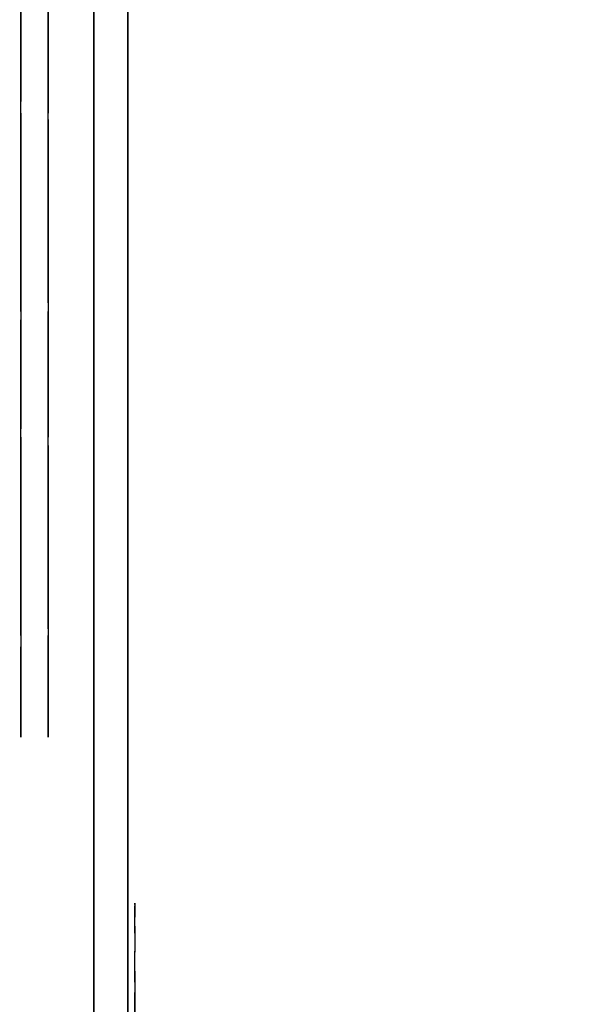
# Model space of a CAD drawing. Units: millimetres. Extents: x -2214 to 309897, y -4598 to 2198.
# Drawn here: x -33 to 211, y 55 to 488 of the extents above; entities that cross this region are included whole.
import ezdxf

# ---------------------------------------------------------------- set-up
doc = ezdxf.new("R2010")
doc.units = ezdxf.units.MM
doc.header["$LTSCALE"] = 0.2
doc.header["$MEASUREMENT"] = 0
doc.header["$PDMODE"] = 1
doc.linetypes.add('BORDER', pattern=[1.75, 0.5, -0.25, 0.5, -0.25, 0, -0.25])
for name, color, linetype in [('FB', 16, 'Continuous'), ('HAGS-EN1176 Falling Space', 30, 'BORDER'), ('HAGS-HPL-Red', 10, 'Continuous'), ('HAGS-ST-SS', 254, 'Continuous'), ('HPL YELLOW', 50, 'Continuous'), ('UM HPL FB', 26, 'Continuous')]:
    doc.layers.add(name, color=color, linetype=linetype)
doc.layers.add('HAGS-Dim Plan', color=7, linetype='Continuous', lineweight=100)
doc.styles.add('ATT', font='txt.shx')
doc.styles.get("Standard").update_dxf_attribs({"font": 'g13f12d.shx', "height": 300})
doc.dimstyles.new('HAGS - Dim Plan', dxfattribs={"dimtxt": 300, "dimasz": 200, "dimexe": 0.18, "dimexo": 0.0625, "dimgap": 150, "dimtad": 0, "dimlfac": 0.001, "dimrnd": 0.05, "dimzin": 1, "dimdsep": 46, "dimtxsty": 'Standard', "dimblk": 'HAGS - Dim Plan arrow', "dimcen": 0.1, "dimse1": 1, "dimse2": 1, "dimclrd": 1, "dimadec": 0, "dimazin": 0, "dimtfac": 1, "dimtofl": 0, "dimtmove": 0, "dimatfit": 3, "dimfxl": 1, "dimtolj": 1, "dimtzin": 0, "dimarcsym": 0})

# ---------------------------------------------------------------- blocks, each defined once
blk = doc.blocks.new('62821101')
at = {"layer": 'HAGS-HPL-Red'}
for points in [[(35, -0.02, 463), (35, -0.02, 80), (632, -0.02, 80), (632, -0.02, 463)], [(35, -15.02, 463), (35, -15.02, 80), (632, -15.02, 80), (632, -15.02, 463)]]:
    blk.add_3dface(points, dxfattribs=at)
at = {"layer": 'HAGS-ST-SS'}
for points, invisible_edges in [([(35, -15.02, 463), (35, -15.02, 398), (60, -15.02, 398), (35, -15.02, 463)], 4), ([(60, -15.02, 398), (35, -15.02, 463), (50.07, -15.02, 461.95), (69.34, -15.02, 399.73)], 5), ([(60, -18.02, 398), (60, -15.02, 398), (35, -15.02, 398), (35, -18.02, 398)], 1), ([(35, -15.02, 80), (35, -15.02, 145), (60, -15.02, 145), (35, -15.02, 80)], 4), ([(60, -15.02, 145), (35, -15.02, 80), (50.07, -15.02, 81.05), (69.34, -15.02, 143.27)], 5), ([(60, -18.02, 145), (60, -15.02, 145), (35, -15.02, 145), (35, -18.02, 145)], 1), ([(50.07, -15.02, 461.95), (69.34, -15.02, 399.73), (78.18, -15.02, 403.19), (64.56, -15.02, 457.68)], 5), ([(50.07, -18.02, 461.95), (50.07, -15.02, 461.95), (64.56, -15.02, 457.68), (64.56, -18.02, 457.68)], 5), ([(50.07, -15.02, 81.05), (69.34, -15.02, 143.27), (78.18, -15.02, 139.81), (64.56, -15.02, 85.32)], 5), ([(50.07, -18.02, 81.05), (50.07, -15.02, 81.05), (64.56, -15.02, 85.32), (64.56, -18.02, 85.32)], 5), ([(69.34, -15.02, 399.73), (69.34, -18.02, 399.73), (60, -18.02, 398), (60, -15.02, 398)], 5), ([(69.34, -15.02, 143.27), (69.34, -18.02, 143.27), (60, -18.02, 145), (60, -15.02, 145)], 5), ([(78.18, -15.02, 403.19), (64.56, -15.02, 457.68), (77.79, -15.02, 450.41), (86.2, -15.02, 408.26)], 5), ([(64.56, -15.02, 457.68), (64.56, -18.02, 457.68), (77.79, -18.02, 450.41), (77.79, -15.02, 450.41)], 5), ([(78.18, -15.02, 139.81), (64.56, -15.02, 85.32), (77.79, -15.02, 92.59), (86.2, -15.02, 134.74)], 5), ([(64.56, -15.02, 85.32), (64.56, -18.02, 85.32), (77.79, -18.02, 92.59), (77.79, -15.02, 92.59)], 5), ([(78.18, -18.02, 403.19), (78.18, -15.02, 403.19), (69.34, -15.02, 399.73), (69.34, -18.02, 399.73)], 5), ([(78.18, -18.02, 139.81), (78.18, -15.02, 139.81), (69.34, -15.02, 143.27), (69.34, -18.02, 143.27)], 5), ([(77.79, -15.02, 450.41), (86.2, -15.02, 408.26), (93.13, -15.02, 414.76), (89.16, -15.02, 440.47)], 5), ([(77.79, -18.02, 450.41), (77.79, -15.02, 450.41), (89.16, -15.02, 440.47), (89.16, -18.02, 440.47)], 5), ([(77.79, -15.02, 92.59), (86.2, -15.02, 134.74), (93.13, -15.02, 128.24), (89.16, -15.02, 102.53)], 5), ([(77.79, -18.02, 92.59), (77.79, -15.02, 92.59), (89.16, -15.02, 102.53), (89.16, -18.02, 102.53)], 5), ([(86.2, -15.02, 408.26), (86.2, -18.02, 408.26), (78.18, -18.02, 403.19), (78.18, -15.02, 403.19)], 5), ([(86.2, -15.02, 134.74), (86.2, -18.02, 134.74), (78.18, -18.02, 139.81), (78.18, -15.02, 139.81)], 5), ([(93.13, -18.02, 414.76), (93.13, -15.02, 414.76), (86.2, -15.02, 408.26), (86.2, -18.02, 408.26)], 5), ([(93.13, -18.02, 128.24), (93.13, -15.02, 128.24), (86.2, -15.02, 134.74), (86.2, -18.02, 134.74)], 5), ([(93.13, -15.02, 414.76), (89.16, -15.02, 440.47), (98.14, -15.02, 428.32), (98.7, -15.02, 422.44)], 5), ([(89.16, -15.02, 440.47), (89.16, -18.02, 440.47), (98.14, -18.02, 428.32), (98.14, -15.02, 428.32)], 5), ([(93.13, -15.02, 128.24), (89.16, -15.02, 102.53), (98.14, -15.02, 114.68), (98.7, -15.02, 120.56)], 5), ([(89.16, -15.02, 102.53), (89.16, -18.02, 102.53), (98.14, -18.02, 114.68), (98.14, -15.02, 114.68)], 5), ([(98.7, -15.02, 422.44), (98.7, -18.02, 422.44), (93.13, -18.02, 414.76), (93.13, -15.02, 414.76)], 5), ([(98.7, -15.02, 120.56), (98.7, -18.02, 120.56), (93.13, -18.02, 128.24), (93.13, -15.02, 128.24)], 5), ([(98.14, -15.02, 428.32), (98.7, -15.02, 422.44), (99.37, -15.02, 424.42), (99.17, -15.02, 426.5)], 1), ([(98.14, -18.02, 428.32), (98.14, -15.02, 428.32), (99.17, -15.02, 426.5), (99.17, -18.02, 426.5)], 5), ([(98.14, -15.02, 114.68), (98.7, -15.02, 120.56), (99.37, -15.02, 118.58), (99.17, -15.02, 116.5)], 1), ([(98.14, -18.02, 114.68), (98.14, -15.02, 114.68), (99.17, -15.02, 116.5), (99.17, -18.02, 116.5)], 5), ([(99.37, -18.02, 424.42), (99.37, -15.02, 424.42), (98.7, -15.02, 422.44), (98.7, -18.02, 422.44)], 5), ([(99.37, -18.02, 118.58), (99.37, -15.02, 118.58), (98.7, -15.02, 120.56), (98.7, -18.02, 120.56)], 5), ([(99.17, -15.02, 426.5), (99.17, -18.02, 426.5), (99.37, -18.02, 424.42), (99.37, -15.02, 424.42)], 5), ([(99.17, -15.02, 116.5), (99.17, -18.02, 116.5), (99.37, -18.02, 118.58), (99.37, -15.02, 118.58)], 5), ([(35, -18.02, 463), (35, -18.02, 398), (60, -18.02, 398), (35, -18.02, 463)], 4), ([(60, -18.02, 398), (35, -18.02, 463), (50.07, -18.02, 461.95), (69.34, -18.02, 399.73)], 5), ([(35, -18.02, 80), (35, -18.02, 145), (60, -18.02, 145), (35, -18.02, 80)], 4), ([(60, -18.02, 145), (35, -18.02, 80), (50.07, -18.02, 81.05), (69.34, -18.02, 143.27)], 5), ([(50.07, -18.02, 461.95), (69.34, -18.02, 399.73), (78.18, -18.02, 403.19), (64.56, -18.02, 457.68)], 5), ([(50.07, -18.02, 81.05), (69.34, -18.02, 143.27), (78.18, -18.02, 139.81), (64.56, -18.02, 85.32)], 5), ([(78.18, -18.02, 403.19), (64.56, -18.02, 457.68), (77.79, -18.02, 450.41), (86.2, -18.02, 408.26)], 5), ([(78.18, -18.02, 139.81), (64.56, -18.02, 85.32), (77.79, -18.02, 92.59), (86.2, -18.02, 134.74)], 5), ([(77.79, -18.02, 450.41), (86.2, -18.02, 408.26), (93.13, -18.02, 414.76), (89.16, -18.02, 440.47)], 5), ([(77.79, -18.02, 92.59), (86.2, -18.02, 134.74), (93.13, -18.02, 128.24), (89.16, -18.02, 102.53)], 5), ([(93.13, -18.02, 414.76), (89.16, -18.02, 440.47), (98.14, -18.02, 428.32), (98.7, -18.02, 422.44)], 5), ([(93.13, -18.02, 128.24), (89.16, -18.02, 102.53), (98.14, -18.02, 114.68), (98.7, -18.02, 120.56)], 5), ([(98.14, -18.02, 428.32), (98.7, -18.02, 422.44), (99.37, -18.02, 424.42), (99.17, -18.02, 426.5)], 1), ([(98.14, -18.02, 114.68), (98.7, -18.02, 120.56), (99.37, -18.02, 118.58), (99.17, -18.02, 116.5)], 1)]:
    blk.add_3dface(points, dxfattribs=dict(at, invisible_edges=invisible_edges))
at = {"layer": 'UM HPL FB', "color": 26}
blk.add_3dface([(35, -0.02, 463), (35, -15.02, 463), (632, -15.02, 463), (632, -0.02, 463)], dxfattribs=at)
at = {"color": 7, "style": 'ATT', "flags": 3}
for tag, p in [('DATE', (0, 17.37)), ('ARTNR', (0, 2.37))]:
    blk.add_attdef(tag, p, '', height=10, dxfattribs=at)
blk = doc.blocks.new('628936')
at = {"layer": 'FB', "color": 1, "invisible_edges": 5}
for points in [[(174.95, -32.14, 491.99), (174.95, -20.14, 491.99), (181.13, -20.14, 481.29), (181.13, -32.14, 481.29)], [(181.13, -32.14, 672.99), (181.13, -20.14, 672.99), (174.95, -20.14, 662.29), (174.95, -32.14, 662.29)], [(179.31, -20.14, 510.44), (179.31, -32.14, 510.44), (175.38, -32.14, 503.76), (175.38, -20.14, 503.76)], [(175.38, -32.14, 650.51), (175.38, -20.14, 650.51), (179.31, -20.14, 643.84), (179.31, -32.14, 643.84)], [(182.8, -32.14, 514.69), (182.8, -20.14, 514.69), (179.31, -20.14, 510.44), (179.31, -32.14, 510.44)], [(179.31, -20.14, 643.84), (179.31, -32.14, 643.84), (182.8, -32.14, 639.59), (182.8, -20.14, 639.59)], [(181.13, -20.14, 481.29), (181.13, -32.14, 481.29), (191.54, -32.14, 475.77), (191.54, -20.14, 475.77)], [(191.54, -32.14, 678.51), (191.54, -20.14, 678.51), (181.13, -20.14, 672.99), (181.13, -32.14, 672.99)], [(187.24, -20.14, 518.42), (187.24, -32.14, 518.42), (182.8, -32.14, 514.69), (182.8, -20.14, 514.69)], [(182.8, -32.14, 639.59), (182.8, -20.14, 639.59), (187.24, -20.14, 635.86), (187.24, -32.14, 635.86)], [(184.79, -32.14, 592.9), (184.79, -20.14, 592.9), (184.79, -20.14, 561.37), (184.79, -32.14, 561.37)], [(184.79, -20.14, 561.37), (184.79, -32.14, 561.37), (191.35, -32.14, 530.53), (191.35, -20.14, 530.53)], [(191.35, -32.14, 623.75), (191.35, -20.14, 623.75), (184.79, -20.14, 592.9), (184.79, -32.14, 592.9)], [(190.79, -32.14, 521.7), (190.79, -20.14, 521.7), (187.24, -20.14, 518.42), (187.24, -32.14, 518.42)], [(187.24, -20.14, 635.86), (187.24, -32.14, 635.86), (190.79, -32.14, 632.58), (190.79, -20.14, 632.58)], [(192.14, -20.14, 526.74), (192.14, -32.14, 526.74), (190.79, -32.14, 521.7), (190.79, -20.14, 521.7)], [(190.79, -32.14, 632.58), (190.79, -20.14, 632.58), (192.14, -20.14, 627.54), (192.14, -32.14, 627.54)], [(191.35, -32.14, 530.53), (191.35, -20.14, 530.53), (192.14, -20.14, 526.74), (192.14, -32.14, 526.74)], [(192.14, -20.14, 627.54), (192.14, -32.14, 627.54), (191.35, -32.14, 623.75), (191.35, -20.14, 623.75)], [(191.54, -32.14, 475.77), (191.54, -20.14, 475.77), (199.29, -20.14, 475.84), (199.29, -32.14, 475.84)], [(199.29, -20.14, 678.44), (199.29, -32.14, 678.44), (191.54, -32.14, 678.51), (191.54, -20.14, 678.51)], [(199.29, -20.14, 475.84), (199.29, -32.14, 475.84), (204.71, -32.14, 476.74), (204.71, -20.14, 476.74)], [(204.71, -32.14, 677.54), (204.71, -20.14, 677.54), (199.29, -20.14, 678.44), (199.29, -32.14, 678.44)], [(204.71, -32.14, 476.74), (204.71, -20.14, 476.74), (210.17, -20.14, 478.72), (210.17, -32.14, 478.72)], [(210.17, -20.14, 675.56), (210.17, -32.14, 675.56), (204.71, -32.14, 677.54), (204.71, -20.14, 677.54)], [(210.17, -20.14, 478.72), (210.17, -32.14, 478.72), (214.77, -32.14, 480.15), (214.77, -20.14, 480.15)], [(214.77, -32.14, 674.12), (214.77, -20.14, 674.12), (210.17, -20.14, 675.56), (210.17, -32.14, 675.56)], [(214.77, -32.14, 480.15), (214.77, -20.14, 480.15), (219.81, -20.14, 478.8), (219.81, -32.14, 478.8)], [(219.81, -20.14, 675.48), (219.81, -32.14, 675.48), (214.77, -32.14, 674.12), (214.77, -20.14, 674.12)], [(219.81, -20.14, 478.8), (219.81, -32.14, 478.8), (222.7, -32.14, 476.22), (222.7, -20.14, 476.22)], [(222.7, -32.14, 678.06), (222.7, -20.14, 678.06), (219.81, -20.14, 675.48), (219.81, -32.14, 675.48)], [(222.7, -32.14, 476.22), (222.7, -20.14, 476.22), (246.14, -20.14, 455.12), (246.14, -32.14, 455.12)], [(246.14, -20.14, 699.16), (246.14, -32.14, 699.16), (222.7, -32.14, 678.06), (222.7, -20.14, 678.06)], [(246.14, -32.14, 455.12), (246.14, -20.14, 455.12), (273.44, -20.14, 439.35), (273.44, -32.14, 439.35)], [(273.44, -32.14, 714.93), (273.44, -20.14, 714.93), (246.14, -20.14, 699.16), (246.14, -32.14, 699.16)], [(273.44, -20.14, 439.35), (273.44, -32.14, 439.35), (303.43, -32.14, 429.61), (303.43, -20.14, 429.61)], [(303.43, -32.14, 724.67), (303.43, -20.14, 724.67), (273.44, -20.14, 714.93), (273.44, -32.14, 714.93)], [(303.43, -32.14, 429.61), (303.43, -20.14, 429.61), (307.11, -20.14, 428.4), (307.11, -32.14, 428.4)], [(307.11, -20.14, 725.88), (307.11, -32.14, 725.88), (303.43, -32.14, 724.67), (303.43, -20.14, 724.67)], [(307.11, -20.14, 428.4), (307.11, -32.14, 428.4), (310.81, -32.14, 424.71), (310.81, -20.14, 424.71)], [(310.81, -32.14, 729.57), (310.81, -20.14, 729.57), (307.11, -20.14, 725.88), (307.11, -32.14, 725.88)], [(310.81, -32.14, 424.71), (310.81, -20.14, 424.71), (311.87, -20.14, 420), (311.87, -32.14, 420)], [(311.87, -20.14, 735.28), (311.87, -32.14, 735.28), (310.81, -32.14, 729.57), (310.81, -20.14, 729.57)], [(311.87, -20.14, 420), (311.87, -32.14, 420), (312.88, -32.14, 414.29), (312.88, -20.14, 414.29)], [(312.88, -32.14, 740.99), (312.88, -20.14, 740.99), (311.87, -20.14, 735.28), (311.87, -32.14, 735.28)], [(312.88, -32.14, 414.29), (312.88, -20.14, 414.29), (314.81, -20.14, 409.14), (314.81, -32.14, 409.14)], [(314.81, -20.14, 746.14), (314.81, -32.14, 746.14), (312.88, -32.14, 740.99), (312.88, -20.14, 740.99)], [(314.81, -20.14, 409.14), (314.81, -32.14, 409.14), (318.63, -32.14, 402.4), (318.63, -20.14, 402.4)], [(318.63, -32.14, 751.88), (318.63, -20.14, 751.88), (314.81, -20.14, 746.14), (314.81, -32.14, 746.14)], [(318.63, -32.14, 402.4), (318.63, -20.14, 402.4), (328.62, -20.14, 396.14), (328.62, -32.14, 396.14)], [(328.62, -20.14, 758.14), (328.62, -32.14, 758.14), (318.63, -32.14, 751.88), (318.63, -20.14, 751.88)], [(328.62, -32.14, 396.14), (328.62, -20.14, 396.14), (340.96, -20.14, 396.14), (340.96, -32.14, 396.14)], [(340.96, -32.14, 758.14), (340.96, -20.14, 758.14), (328.62, -20.14, 758.14), (328.62, -32.14, 758.14)], [(340.96, -20.14, 396.14), (340.96, -32.14, 396.14), (350.95, -32.14, 402.4), (350.95, -20.14, 402.4)], [(350.95, -32.14, 751.88), (350.95, -20.14, 751.88), (340.96, -20.14, 758.14), (340.96, -32.14, 758.14)], [(350.95, -32.14, 402.4), (350.95, -20.14, 402.4), (354.77, -20.14, 409.14), (354.77, -32.14, 409.14)], [(354.77, -20.14, 746.14), (354.77, -32.14, 746.14), (350.95, -32.14, 751.88), (350.95, -20.14, 751.88)], [(354.77, -20.14, 409.14), (354.77, -32.14, 409.14), (356.7, -32.14, 414.29), (356.7, -20.14, 414.29)], [(356.7, -32.14, 740.99), (356.7, -20.14, 740.99), (354.77, -20.14, 746.14), (354.77, -32.14, 746.14)], [(356.7, -32.14, 414.29), (356.7, -20.14, 414.29), (357.71, -20.14, 420), (357.71, -32.14, 420)], [(357.71, -20.14, 735.28), (357.71, -32.14, 735.28), (356.7, -32.14, 740.99), (356.7, -20.14, 740.99)], [(357.71, -20.14, 420), (357.71, -32.14, 420), (358.77, -32.14, 424.71), (358.77, -20.14, 424.71)], [(358.77, -32.14, 729.57), (358.77, -20.14, 729.57), (357.71, -20.14, 735.28), (357.71, -32.14, 735.28)], [(358.77, -32.14, 424.71), (358.77, -20.14, 424.71), (362.46, -20.14, 428.4), (362.46, -32.14, 428.4)], [(362.46, -20.14, 725.88), (362.46, -32.14, 725.88), (358.77, -32.14, 729.57), (358.77, -20.14, 729.57)], [(362.46, -20.14, 428.4), (362.46, -32.14, 428.4), (366.15, -32.14, 429.61), (366.15, -20.14, 429.61)], [(366.15, -32.14, 724.67), (366.15, -20.14, 724.67), (362.46, -20.14, 725.88), (362.46, -32.14, 725.88)], [(366.15, -32.14, 429.61), (366.15, -20.14, 429.61), (396.14, -20.14, 439.35), (396.14, -32.14, 439.35)], [(396.14, -20.14, 714.93), (396.14, -32.14, 714.93), (366.15, -32.14, 724.67), (366.15, -20.14, 724.67)], [(396.14, -32.14, 439.35), (396.14, -20.14, 439.35), (423.44, -20.14, 455.12), (423.44, -32.14, 455.12)], [(423.44, -32.14, 699.16), (423.44, -20.14, 699.16), (396.14, -20.14, 714.93), (396.14, -32.14, 714.93)], [(423.44, -20.14, 455.12), (423.44, -32.14, 455.12), (446.88, -32.14, 476.22), (446.88, -20.14, 476.22)], [(446.88, -32.14, 678.06), (446.88, -20.14, 678.06), (423.44, -20.14, 699.16), (423.44, -32.14, 699.16)], [(446.88, -32.14, 476.22), (446.88, -20.14, 476.22), (449.76, -20.14, 478.8), (449.76, -32.14, 478.8)], [(449.76, -20.14, 675.48), (449.76, -32.14, 675.48), (446.88, -32.14, 678.06), (446.88, -20.14, 678.06)], [(449.76, -20.14, 478.8), (449.76, -32.14, 478.8), (454.8, -32.14, 480.15), (454.8, -20.14, 480.15)], [(454.8, -32.14, 674.12), (454.8, -20.14, 674.12), (449.76, -20.14, 675.48), (449.76, -32.14, 675.48)], [(454.8, -32.14, 480.15), (454.8, -20.14, 480.15), (459.41, -20.14, 478.72), (459.41, -32.14, 478.72)], [(459.41, -20.14, 675.56), (459.41, -32.14, 675.56), (454.8, -32.14, 674.12), (454.8, -20.14, 674.12)], [(459.41, -20.14, 478.72), (459.41, -32.14, 478.72), (464.86, -32.14, 476.74), (464.86, -20.14, 476.74)], [(464.86, -32.14, 677.54), (464.86, -20.14, 677.54), (459.41, -20.14, 675.56), (459.41, -32.14, 675.56)], [(464.86, -32.14, 476.74), (464.86, -20.14, 476.74), (470.29, -20.14, 475.84), (470.29, -32.14, 475.84)], [(470.29, -20.14, 678.44), (470.29, -32.14, 678.44), (464.86, -32.14, 677.54), (464.86, -20.14, 677.54)], [(470.29, -20.14, 475.84), (470.29, -32.14, 475.84), (478.04, -32.14, 475.77), (478.04, -20.14, 475.77)], [(478.04, -32.14, 678.51), (478.04, -20.14, 678.51), (470.29, -20.14, 678.44), (470.29, -32.14, 678.44)], [(477.44, -20.14, 526.74), (477.44, -32.14, 526.74), (478.23, -32.14, 530.53), (478.23, -20.14, 530.53)], [(478.79, -32.14, 521.7), (478.79, -20.14, 521.7), (477.44, -20.14, 526.74), (477.44, -32.14, 526.74)], [(478.23, -32.14, 623.75), (478.23, -20.14, 623.75), (477.44, -20.14, 627.54), (477.44, -32.14, 627.54)], [(477.44, -20.14, 627.54), (477.44, -32.14, 627.54), (478.79, -32.14, 632.58), (478.79, -20.14, 632.58)], [(478.04, -32.14, 475.77), (478.04, -20.14, 475.77), (488.45, -20.14, 481.29), (488.45, -32.14, 481.29)], [(488.45, -20.14, 672.99), (488.45, -32.14, 672.99), (478.04, -32.14, 678.51), (478.04, -20.14, 678.51)], [(478.23, -32.14, 530.53), (478.23, -20.14, 530.53), (484.79, -20.14, 561.37), (484.79, -32.14, 561.37)], [(484.79, -20.14, 592.9), (484.79, -32.14, 592.9), (478.23, -32.14, 623.75), (478.23, -20.14, 623.75)], [(482.33, -20.14, 518.42), (482.33, -32.14, 518.42), (478.79, -32.14, 521.7), (478.79, -20.14, 521.7)], [(478.79, -32.14, 632.58), (478.79, -20.14, 632.58), (482.33, -20.14, 635.86), (482.33, -32.14, 635.86)], [(486.78, -32.14, 514.69), (486.78, -20.14, 514.69), (482.33, -20.14, 518.42), (482.33, -32.14, 518.42)], [(482.33, -20.14, 635.86), (482.33, -32.14, 635.86), (486.78, -32.14, 639.59), (486.78, -20.14, 639.59)], [(484.79, -32.14, 561.37), (484.79, -20.14, 561.37), (484.79, -20.14, 592.9), (484.79, -32.14, 592.9)], [(490.27, -20.14, 510.44), (490.27, -32.14, 510.44), (486.78, -32.14, 514.69), (486.78, -20.14, 514.69)], [(486.78, -32.14, 639.59), (486.78, -20.14, 639.59), (490.27, -20.14, 643.84), (490.27, -32.14, 643.84)], [(488.45, -32.14, 481.29), (488.45, -20.14, 481.29), (494.63, -20.14, 491.99), (494.63, -32.14, 491.99)], [(494.63, -32.14, 662.29), (494.63, -20.14, 662.29), (488.45, -20.14, 672.99), (488.45, -32.14, 672.99)], [(494.2, -32.14, 503.76), (494.2, -20.14, 503.76), (490.27, -20.14, 510.44), (490.27, -32.14, 510.44)], [(490.27, -20.14, 643.84), (490.27, -32.14, 643.84), (494.2, -32.14, 650.51), (494.2, -20.14, 650.51)], [(494.63, -20.14, 491.99), (494.63, -32.14, 491.99), (494.2, -32.14, 503.76), (494.2, -20.14, 503.76)], [(494.2, -32.14, 650.51), (494.2, -20.14, 650.51), (494.63, -20.14, 662.29), (494.63, -32.14, 662.29)]]:
    blk.add_3dface(points, dxfattribs=at)
at = {"layer": 'HPL YELLOW', "color": 2}
for points, invisible_edges in [([(191.54, -20.14, 475.77), (175.38, -20.14, 503.76), (174.95, -20.14, 491.99), (181.13, -20.14, 481.29)], 1), ([(175.38, -20.14, 650.51), (191.54, -20.14, 678.51), (181.13, -20.14, 672.99), (174.95, -20.14, 662.29)], 1), ([(179.31, -20.14, 510.44), (199.29, -20.14, 475.84), (191.54, -20.14, 475.77), (175.38, -20.14, 503.76)], 5), ([(199.29, -20.14, 678.44), (179.31, -20.14, 643.84), (175.38, -20.14, 650.51), (191.54, -20.14, 678.51)], 5), ([(204.71, -20.14, 476.74), (182.8, -20.14, 514.69), (179.31, -20.14, 510.44), (199.29, -20.14, 475.84)], 5), ([(182.8, -20.14, 639.59), (204.71, -20.14, 677.54), (199.29, -20.14, 678.44), (179.31, -20.14, 643.84)], 5), ([(187.24, -20.14, 518.42), (210.17, -20.14, 478.72), (204.71, -20.14, 476.74), (182.8, -20.14, 514.69)], 5), ([(210.17, -20.14, 675.56), (187.24, -20.14, 635.86), (182.8, -20.14, 639.59), (204.71, -20.14, 677.54)], 5), ([(191.35, -20.14, 623.75), (334.79, -20.14, 577.14), (184.79, -20.14, 592.9), (191.35, -20.14, 623.75)], 3), ([(184.79, -20.14, 592.9), (334.79, -20.14, 577.14), (184.79, -20.14, 561.37), (184.79, -20.14, 592.9)], 3), ([(184.79, -20.14, 561.37), (334.79, -20.14, 577.14), (191.35, -20.14, 530.53), (184.79, -20.14, 561.37)], 3), ([(214.77, -20.14, 480.15), (190.79, -20.14, 521.7), (187.24, -20.14, 518.42), (210.17, -20.14, 478.72)], 5), ([(190.79, -20.14, 632.58), (214.77, -20.14, 674.12), (210.17, -20.14, 675.56), (187.24, -20.14, 635.86)], 5), ([(204.17, -20.14, 501.73), (191.35, -20.14, 530.53), (192.14, -20.14, 526.74), (190.79, -20.14, 521.7)], 9), ([(214.77, -20.14, 480.15), (204.17, -20.14, 501.73), (190.79, -20.14, 521.7), (214.77, -20.14, 480.15)], 7), ([(204.17, -20.14, 652.55), (191.35, -20.14, 623.75), (192.14, -20.14, 627.54), (190.79, -20.14, 632.58)], 9), ([(190.79, -20.14, 632.58), (204.17, -20.14, 652.55), (214.77, -20.14, 674.12), (190.79, -20.14, 632.58)], 7), ([(191.35, -20.14, 530.53), (334.79, -20.14, 577.14), (204.17, -20.14, 501.73), (191.35, -20.14, 530.53)], 7), ([(222.7, -20.14, 678.06), (334.79, -20.14, 577.14), (204.17, -20.14, 652.55), (222.7, -20.14, 678.06)], 7), ([(334.79, -20.14, 577.14), (222.7, -20.14, 476.22), (204.17, -20.14, 501.73), (334.79, -20.14, 577.14)], 7), ([(204.17, -20.14, 501.73), (222.7, -20.14, 476.22), (219.81, -20.14, 478.8), (214.77, -20.14, 480.15)], 9), ([(204.17, -20.14, 652.55), (222.7, -20.14, 678.06), (219.81, -20.14, 675.48), (214.77, -20.14, 674.12)], 9), ([(246.14, -20.14, 699.16), (334.79, -20.14, 577.14), (222.7, -20.14, 678.06), (246.14, -20.14, 699.16)], 3), ([(222.7, -20.14, 476.22), (334.79, -20.14, 577.14), (246.14, -20.14, 455.12), (222.7, -20.14, 476.22)], 3), ([(273.44, -20.14, 714.93), (334.79, -20.14, 577.14), (246.14, -20.14, 699.16), (273.44, -20.14, 714.93)], 3), ([(246.14, -20.14, 455.12), (334.79, -20.14, 577.14), (273.44, -20.14, 439.35), (246.14, -20.14, 455.12)], 3), ([(303.43, -20.14, 724.67), (334.79, -20.14, 577.14), (273.44, -20.14, 714.93), (303.43, -20.14, 724.67)], 3), ([(273.44, -20.14, 439.35), (334.79, -20.14, 577.14), (303.43, -20.14, 429.61), (273.44, -20.14, 439.35)], 3), ([(334.79, -20.14, 727.97), (334.79, -20.14, 577.14), (303.43, -20.14, 724.67)], 11), ([(303.43, -20.14, 429.61), (334.79, -20.14, 577.14), (334.79, -20.14, 426.31), (303.43, -20.14, 429.61)], 7), ([(334.79, -20.14, 426.31), (303.43, -20.14, 429.61), (307.11, -20.14, 428.4), (310.81, -20.14, 424.71)], 9), ([(334.79, -20.14, 727.97), (303.43, -20.14, 724.67), (307.11, -20.14, 725.88), (310.81, -20.14, 729.57)], 9), ([(358.77, -20.14, 424.71), (310.81, -20.14, 424.71), (311.87, -20.14, 420), (357.71, -20.14, 420)], 5), ([(358.77, -20.14, 424.71), (334.79, -20.14, 426.31), (310.81, -20.14, 424.71), (358.77, -20.14, 424.71)], 7), ([(310.81, -20.14, 729.57), (358.77, -20.14, 729.57), (357.71, -20.14, 735.28), (311.87, -20.14, 735.28)], 5), ([(310.81, -20.14, 729.57), (334.79, -20.14, 727.97), (358.77, -20.14, 729.57), (310.81, -20.14, 729.57)], 7), ([(311.87, -20.14, 420), (357.71, -20.14, 420), (356.7, -20.14, 414.29), (312.88, -20.14, 414.29)], 5), ([(357.71, -20.14, 735.28), (311.87, -20.14, 735.28), (312.88, -20.14, 740.99), (356.7, -20.14, 740.99)], 5), ([(356.7, -20.14, 414.29), (312.88, -20.14, 414.29), (314.81, -20.14, 409.14), (354.77, -20.14, 409.14)], 5), ([(312.88, -20.14, 740.99), (356.7, -20.14, 740.99), (354.77, -20.14, 746.14), (314.81, -20.14, 746.14)], 5), ([(314.81, -20.14, 409.14), (354.77, -20.14, 409.14), (350.95, -20.14, 402.4), (318.63, -20.14, 402.4)], 5), ([(354.77, -20.14, 746.14), (314.81, -20.14, 746.14), (318.63, -20.14, 751.88), (350.95, -20.14, 751.88)], 5), ([(350.95, -20.14, 402.4), (318.63, -20.14, 402.4), (328.62, -20.14, 396.14), (340.96, -20.14, 396.14)], 1), ([(318.63, -20.14, 751.88), (350.95, -20.14, 751.88), (340.96, -20.14, 758.14), (328.62, -20.14, 758.14)], 1), ([(478.23, -20.14, 623.75), (334.79, -20.14, 577.14), (465.41, -20.14, 652.55), (478.23, -20.14, 623.75)], 7), ([(484.79, -20.14, 592.9), (334.79, -20.14, 577.14), (478.23, -20.14, 623.75), (484.79, -20.14, 592.9)], 3), ([(484.79, -20.14, 561.37), (334.79, -20.14, 577.14), (484.79, -20.14, 592.9), (484.79, -20.14, 561.37)], 3), ([(366.15, -20.14, 724.67), (334.79, -20.14, 577.14), (334.79, -20.14, 727.97), (366.15, -20.14, 724.67)], 7), ([(396.14, -20.14, 714.93), (334.79, -20.14, 577.14), (366.15, -20.14, 724.67), (396.14, -20.14, 714.93)], 3), ([(446.88, -20.14, 678.06), (334.79, -20.14, 577.14), (423.44, -20.14, 699.16), (446.88, -20.14, 678.06)], 3), ([(446.88, -20.14, 678.06), (465.41, -20.14, 652.55), (334.79, -20.14, 577.14), (446.88, -20.14, 678.06)], 7), ([(423.44, -20.14, 699.16), (334.79, -20.14, 577.14), (396.14, -20.14, 714.93), (423.44, -20.14, 699.16)], 3), ([(423.44, -20.14, 455.12), (334.79, -20.14, 577.14), (446.88, -20.14, 476.22), (423.44, -20.14, 455.12)], 3), ([(366.15, -20.14, 429.61), (334.79, -20.14, 577.14), (396.14, -20.14, 439.35), (366.15, -20.14, 429.61)], 3), ([(396.14, -20.14, 439.35), (334.79, -20.14, 577.14), (423.44, -20.14, 455.12), (396.14, -20.14, 439.35)], 3), ([(334.79, -20.14, 577.14), (366.15, -20.14, 429.61), (334.79, -20.14, 426.31), (334.79, -20.14, 577.14)], 7), ([(334.79, -20.14, 426.31), (366.15, -20.14, 429.61), (362.46, -20.14, 428.4), (358.77, -20.14, 424.71)], 9), ([(465.41, -20.14, 501.73), (478.23, -20.14, 530.53), (334.79, -20.14, 577.14)], 11), ([(446.88, -20.14, 476.22), (334.79, -20.14, 577.14), (465.41, -20.14, 501.73), (446.88, -20.14, 476.22)], 7), ([(478.23, -20.14, 530.53), (334.79, -20.14, 577.14), (484.79, -20.14, 561.37), (478.23, -20.14, 530.53)], 3), ([(334.79, -20.14, 727.97), (366.15, -20.14, 724.67), (362.46, -20.14, 725.88), (358.77, -20.14, 729.57)], 9), ([(465.41, -20.14, 501.73), (446.88, -20.14, 476.22), (449.76, -20.14, 478.8), (454.8, -20.14, 480.15)], 9), ([(465.41, -20.14, 652.55), (446.88, -20.14, 678.06), (449.76, -20.14, 675.48), (454.8, -20.14, 674.12)], 9), ([(478.79, -20.14, 521.7), (454.8, -20.14, 480.15), (459.41, -20.14, 478.72), (482.33, -20.14, 518.42)], 5), ([(478.79, -20.14, 521.7), (465.41, -20.14, 501.73), (454.8, -20.14, 480.15), (478.79, -20.14, 521.7)], 7), ([(454.8, -20.14, 674.12), (478.79, -20.14, 632.58), (482.33, -20.14, 635.86), (459.41, -20.14, 675.56)], 5), ([(454.8, -20.14, 674.12), (465.41, -20.14, 652.55), (478.79, -20.14, 632.58), (454.8, -20.14, 674.12)], 7), ([(459.41, -20.14, 478.72), (482.33, -20.14, 518.42), (486.78, -20.14, 514.69), (464.86, -20.14, 476.74)], 5), ([(482.33, -20.14, 635.86), (459.41, -20.14, 675.56), (464.86, -20.14, 677.54), (486.78, -20.14, 639.59)], 5), ([(486.78, -20.14, 514.69), (464.86, -20.14, 476.74), (470.29, -20.14, 475.84), (490.27, -20.14, 510.44)], 5), ([(464.86, -20.14, 677.54), (486.78, -20.14, 639.59), (490.27, -20.14, 643.84), (470.29, -20.14, 678.44)], 5), ([(465.41, -20.14, 501.73), (478.23, -20.14, 530.53), (477.44, -20.14, 526.74), (478.79, -20.14, 521.7)], 9), ([(465.41, -20.14, 652.55), (478.23, -20.14, 623.75), (477.44, -20.14, 627.54), (478.79, -20.14, 632.58)], 9), ([(470.29, -20.14, 475.84), (490.27, -20.14, 510.44), (494.2, -20.14, 503.76), (478.04, -20.14, 475.77)], 5), ([(490.27, -20.14, 643.84), (470.29, -20.14, 678.44), (478.04, -20.14, 678.51), (494.2, -20.14, 650.51)], 5), ([(494.2, -20.14, 503.76), (478.04, -20.14, 475.77), (488.45, -20.14, 481.29), (494.63, -20.14, 491.99)], 1), ([(478.04, -20.14, 678.51), (494.2, -20.14, 650.51), (494.63, -20.14, 662.29), (488.45, -20.14, 672.99)], 1), ([(191.54, -32.14, 475.77), (175.38, -32.14, 503.76), (174.95, -32.14, 491.99), (181.13, -32.14, 481.29)], 1), ([(175.38, -32.14, 650.51), (191.54, -32.14, 678.51), (181.13, -32.14, 672.99), (174.95, -32.14, 662.29)], 1), ([(179.31, -32.14, 510.44), (199.29, -32.14, 475.84), (191.54, -32.14, 475.77), (175.38, -32.14, 503.76)], 5), ([(199.29, -32.14, 678.44), (179.31, -32.14, 643.84), (175.38, -32.14, 650.51), (191.54, -32.14, 678.51)], 5), ([(204.71, -32.14, 476.74), (182.8, -32.14, 514.69), (179.31, -32.14, 510.44), (199.29, -32.14, 475.84)], 5), ([(182.8, -32.14, 639.59), (204.71, -32.14, 677.54), (199.29, -32.14, 678.44), (179.31, -32.14, 643.84)], 5), ([(187.24, -32.14, 518.42), (210.17, -32.14, 478.72), (204.71, -32.14, 476.74), (182.8, -32.14, 514.69)], 5), ([(210.17, -32.14, 675.56), (187.24, -32.14, 635.86), (182.8, -32.14, 639.59), (204.71, -32.14, 677.54)], 5), ([(191.35, -32.14, 623.75), (334.79, -32.14, 577.14), (184.79, -32.14, 592.9), (191.35, -32.14, 623.75)], 3), ([(184.79, -32.14, 592.9), (334.79, -32.14, 577.14), (184.79, -32.14, 561.37), (184.79, -32.14, 592.9)], 3), ([(184.79, -32.14, 561.37), (334.79, -32.14, 577.14), (191.35, -32.14, 530.53), (184.79, -32.14, 561.37)], 3), ([(214.77, -32.14, 480.15), (190.79, -32.14, 521.7), (187.24, -32.14, 518.42), (210.17, -32.14, 478.72)], 5), ([(190.79, -32.14, 632.58), (214.77, -32.14, 674.12), (210.17, -32.14, 675.56), (187.24, -32.14, 635.86)], 5), ([(204.17, -32.14, 501.73), (191.35, -32.14, 530.53), (192.14, -32.14, 526.74), (190.79, -32.14, 521.7)], 9), ([(214.77, -32.14, 480.15), (204.17, -32.14, 501.73), (190.79, -32.14, 521.7), (214.77, -32.14, 480.15)], 7), ([(204.17, -32.14, 652.55), (191.35, -32.14, 623.75), (192.14, -32.14, 627.54), (190.79, -32.14, 632.58)], 9), ([(190.79, -32.14, 632.58), (204.17, -32.14, 652.55), (214.77, -32.14, 674.12), (190.79, -32.14, 632.58)], 7), ([(204.17, -32.14, 652.55), (191.35, -32.14, 623.75), (334.79, -32.14, 577.14)], 11), ([(191.35, -32.14, 530.53), (334.79, -32.14, 577.14), (204.17, -32.14, 501.73), (191.35, -32.14, 530.53)], 7), ([(222.7, -32.14, 678.06), (334.79, -32.14, 577.14), (204.17, -32.14, 652.55), (222.7, -32.14, 678.06)], 7), ([(204.17, -32.14, 501.73), (222.7, -32.14, 476.22), (219.81, -32.14, 478.8), (214.77, -32.14, 480.15)], 9), ([(204.17, -32.14, 652.55), (222.7, -32.14, 678.06), (219.81, -32.14, 675.48), (214.77, -32.14, 674.12)], 9), ([(204.17, -32.14, 501.73), (222.7, -32.14, 476.22), (334.79, -32.14, 577.14), (204.17, -32.14, 501.73)], 7), ([(246.14, -32.14, 699.16), (334.79, -32.14, 577.14), (222.7, -32.14, 678.06), (246.14, -32.14, 699.16)], 3), ([(222.7, -32.14, 476.22), (334.79, -32.14, 577.14), (246.14, -32.14, 455.12), (222.7, -32.14, 476.22)], 3), ([(273.44, -32.14, 714.93), (334.79, -32.14, 577.14), (246.14, -32.14, 699.16), (273.44, -32.14, 714.93)], 3), ([(246.14, -32.14, 455.12), (334.79, -32.14, 577.14), (273.44, -32.14, 439.35), (246.14, -32.14, 455.12)], 3), ([(303.43, -32.14, 724.67), (334.79, -32.14, 577.14), (273.44, -32.14, 714.93), (303.43, -32.14, 724.67)], 3), ([(273.44, -32.14, 439.35), (334.79, -32.14, 577.14), (303.43, -32.14, 429.61), (273.44, -32.14, 439.35)], 3), ([(303.43, -32.14, 724.67), (334.79, -32.14, 577.14), (334.79, -32.14, 577.14), (334.79, -32.14, 727.97)], 13), ([(303.43, -32.14, 429.61), (334.79, -32.14, 577.14), (334.79, -32.14, 426.31), (303.43, -32.14, 429.61)], 7), ([(334.79, -32.14, 426.31), (303.43, -32.14, 429.61), (307.11, -32.14, 428.4), (310.81, -32.14, 424.71)], 9), ([(334.79, -32.14, 727.97), (303.43, -32.14, 724.67), (307.11, -32.14, 725.88), (310.81, -32.14, 729.57)], 9), ([(358.77, -32.14, 424.71), (310.81, -32.14, 424.71), (311.87, -32.14, 420), (357.71, -32.14, 420)], 5), ([(358.77, -32.14, 424.71), (334.79, -32.14, 426.31), (310.81, -32.14, 424.71), (358.77, -32.14, 424.71)], 7), ([(310.81, -32.14, 729.57), (358.77, -32.14, 729.57), (357.71, -32.14, 735.28), (311.87, -32.14, 735.28)], 5), ([(310.81, -32.14, 729.57), (334.79, -32.14, 727.97), (358.77, -32.14, 729.57), (310.81, -32.14, 729.57)], 7), ([(311.87, -32.14, 420), (357.71, -32.14, 420), (356.7, -32.14, 414.29), (312.88, -32.14, 414.29)], 5), ([(357.71, -32.14, 735.28), (311.87, -32.14, 735.28), (312.88, -32.14, 740.99), (356.7, -32.14, 740.99)], 5), ([(356.7, -32.14, 414.29), (312.88, -32.14, 414.29), (314.81, -32.14, 409.14), (354.77, -32.14, 409.14)], 5), ([(312.88, -32.14, 740.99), (356.7, -32.14, 740.99), (354.77, -32.14, 746.14), (314.81, -32.14, 746.14)], 5), ([(314.81, -32.14, 409.14), (354.77, -32.14, 409.14), (350.95, -32.14, 402.4), (318.63, -32.14, 402.4)], 5), ([(354.77, -32.14, 746.14), (314.81, -32.14, 746.14), (318.63, -32.14, 751.88), (350.95, -32.14, 751.88)], 5), ([(350.95, -32.14, 402.4), (318.63, -32.14, 402.4), (328.62, -32.14, 396.14), (340.96, -32.14, 396.14)], 1), ([(318.63, -32.14, 751.88), (350.95, -32.14, 751.88), (340.96, -32.14, 758.14), (328.62, -32.14, 758.14)], 1), ([(478.23, -32.14, 623.75), (334.79, -32.14, 577.14), (465.41, -32.14, 652.55), (478.23, -32.14, 623.75)], 7), ([(484.79, -32.14, 592.9), (334.79, -32.14, 577.14), (478.23, -32.14, 623.75), (484.79, -32.14, 592.9)], 3), ([(484.79, -32.14, 561.37), (334.79, -32.14, 577.14), (484.79, -32.14, 592.9), (484.79, -32.14, 561.37)], 3), ([(366.15, -32.14, 724.67), (334.79, -32.14, 577.14), (334.79, -32.14, 727.97), (366.15, -32.14, 724.67)], 7), ([(396.14, -32.14, 714.93), (334.79, -32.14, 577.14), (366.15, -32.14, 724.67), (396.14, -32.14, 714.93)], 3), ([(446.88, -32.14, 678.06), (334.79, -32.14, 577.14), (465.41, -32.14, 652.55), (446.88, -32.14, 678.06)], 7), ([(446.88, -32.14, 678.06), (334.79, -32.14, 577.14), (423.44, -32.14, 699.16), (446.88, -32.14, 678.06)], 3), ([(423.44, -32.14, 699.16), (334.79, -32.14, 577.14), (396.14, -32.14, 714.93), (423.44, -32.14, 699.16)], 3), ([(423.44, -32.14, 455.12), (334.79, -32.14, 577.14), (446.88, -32.14, 476.22), (423.44, -32.14, 455.12)], 3), ([(334.79, -32.14, 577.14), (334.79, -32.14, 426.31), (366.15, -32.14, 429.61), (334.79, -32.14, 577.14)], 7), ([(366.15, -32.14, 429.61), (334.79, -32.14, 577.14), (396.14, -32.14, 439.35), (366.15, -32.14, 429.61)], 3), ([(396.14, -32.14, 439.35), (334.79, -32.14, 577.14), (423.44, -32.14, 455.12), (396.14, -32.14, 439.35)], 3), ([(334.79, -32.14, 426.31), (366.15, -32.14, 429.61), (362.46, -32.14, 428.4), (358.77, -32.14, 424.71)], 9), ([(446.88, -32.14, 476.22), (334.79, -32.14, 577.14), (465.41, -32.14, 501.73), (446.88, -32.14, 476.22)], 7), ([(478.23, -32.14, 530.53), (334.79, -32.14, 577.14), (484.79, -32.14, 561.37), (478.23, -32.14, 530.53)], 3), ([(334.79, -32.14, 727.97), (366.15, -32.14, 724.67), (362.46, -32.14, 725.88), (358.77, -32.14, 729.57)], 9), ([(334.79, -32.14, 577.14), (478.23, -32.14, 530.53), (465.41, -32.14, 501.73), (334.79, -32.14, 577.14)], 7), ([(465.41, -32.14, 501.73), (446.88, -32.14, 476.22), (449.76, -32.14, 478.8), (454.8, -32.14, 480.15)], 9), ([(465.41, -32.14, 652.55), (446.88, -32.14, 678.06), (449.76, -32.14, 675.48), (454.8, -32.14, 674.12)], 9), ([(478.79, -32.14, 521.7), (454.8, -32.14, 480.15), (459.41, -32.14, 478.72), (482.33, -32.14, 518.42)], 5), ([(478.79, -32.14, 521.7), (465.41, -32.14, 501.73), (454.8, -32.14, 480.15), (478.79, -32.14, 521.7)], 7), ([(454.8, -32.14, 674.12), (478.79, -32.14, 632.58), (482.33, -32.14, 635.86), (459.41, -32.14, 675.56)], 5), ([(454.8, -32.14, 674.12), (465.41, -32.14, 652.55), (478.79, -32.14, 632.58), (454.8, -32.14, 674.12)], 7), ([(459.41, -32.14, 478.72), (482.33, -32.14, 518.42), (486.78, -32.14, 514.69), (464.86, -32.14, 476.74)], 5), ([(482.33, -32.14, 635.86), (459.41, -32.14, 675.56), (464.86, -32.14, 677.54), (486.78, -32.14, 639.59)], 5), ([(486.78, -32.14, 514.69), (464.86, -32.14, 476.74), (470.29, -32.14, 475.84), (490.27, -32.14, 510.44)], 5), ([(464.86, -32.14, 677.54), (486.78, -32.14, 639.59), (490.27, -32.14, 643.84), (470.29, -32.14, 678.44)], 5), ([(465.41, -32.14, 501.73), (478.23, -32.14, 530.53), (477.44, -32.14, 526.74), (478.79, -32.14, 521.7)], 9), ([(465.41, -32.14, 652.55), (478.23, -32.14, 623.75), (477.44, -32.14, 627.54), (478.79, -32.14, 632.58)], 9), ([(470.29, -32.14, 475.84), (490.27, -32.14, 510.44), (494.2, -32.14, 503.76), (478.04, -32.14, 475.77)], 5), ([(490.27, -32.14, 643.84), (470.29, -32.14, 678.44), (478.04, -32.14, 678.51), (494.2, -32.14, 650.51)], 5), ([(494.2, -32.14, 503.76), (478.04, -32.14, 475.77), (488.45, -32.14, 481.29), (494.63, -32.14, 491.99)], 1), ([(478.04, -32.14, 678.51), (494.2, -32.14, 650.51), (494.63, -32.14, 662.29), (488.45, -32.14, 672.99)], 1)]:
    blk.add_3dface(points, dxfattribs=dict(at, invisible_edges=invisible_edges))
at = {"color": 7, "style": 'ATT', "flags": 3}
for tag, p in [('DATE', (-0.49, 15.14)), ('ARTNR', (-0.49, 0.14))]:
    blk.add_attdef(tag, p, '', height=10, dxfattribs=at)
blk = doc.blocks.new('HAGS - Dim Plan arrow')
at = {"color": 1, "lineweight": 0}
blk.add_lwpolyline([(0, 0, 0, 0.35, 0), (-1, 0, 0.015, 0.015, 0)], format="xyseb", dxfattribs=at)
blk = doc.blocks.new('*D26')
at = {"layer": 'Defpoints', "color": 0, "transparency": 16777216}
for p in [(-680.61, 2198.4), (3174.9, 2198.4), (-85.51, -2210.73)]:
    blk.add_point(p, dxfattribs=at)
at = {"layer": 'HAGS-Dim Plan', "color": 1, "lineweight": -2, "transparency": 16777216}
for p, q in [((3174.9, 1998.4), (3174.9, 584.68)), ((3174.9, -2010.73), (3174.9, -686.19))]:
    blk.add_line(p, q, dxfattribs=at)
at = {"layer": 'HAGS-Dim Plan', "color": 1, "lineweight": -2, "transparency": 16777216, "xscale": 200, "yscale": 200, "zscale": 200}
for p, rotation in [((3174.9, 2198.4), 90), ((3174.9, -2210.73), 270)]:
    blk.add_blockref('HAGS - Dim Plan arrow', p, dxfattribs=dict(at, rotation=rotation))
at = {"layer": 'HAGS-Dim Plan', "color": 0, "transparency": 16777216, "insert": (3174.9, -50.76), "char_height": 300, "attachment_point": 5, "rotation": 90}
blk.add_mtext('\\A1;4.40m', dxfattribs=at)
blk = doc.blocks.new('*D27')
at = {"layer": 'Defpoints', "color": 0, "transparency": 16777216}
for p in [(-666.99, 703.42, 808), (2672.78, 703.42), (0.01, -703.45, 1048)]:
    blk.add_point(p, dxfattribs=at)
at = {"layer": 'HAGS-Dim Plan', "color": 1, "lineweight": -2, "transparency": 16777216}
for p, q in [((2672.78, 903.42), (2672.78, 1103.42)), ((2672.78, -903.45), (2672.78, -1103.45))]:
    blk.add_line(p, q, dxfattribs=at)
at = {"layer": 'HAGS-Dim Plan', "color": 1, "lineweight": -2, "transparency": 16777216, "xscale": 200, "yscale": 200, "zscale": 200}
for p, rotation in [((2672.78, 703.42), 270), ((2672.78, -703.45), 90)]:
    blk.add_blockref('HAGS - Dim Plan arrow', p, dxfattribs=dict(at, rotation=rotation))
at = {"layer": 'HAGS-Dim Plan', "color": 0, "transparency": 16777216, "insert": (2672.78, 7.82), "char_height": 300, "attachment_point": 5, "rotation": 90}
blk.add_mtext('\\A1;1.40m', dxfattribs=at)

msp = doc.modelspace()

# ---------------------------------------------------------------- linework, layer by layer
at = {"layer": 'HAGS-EN1176 Falling Space'}
msp.add_lwpolyline([(5.647, 2195.393), (-680.61, 2195.393, 0.4078648), (-2180.256, 727.977), (-2193.779, 105.642, 0.4662171), (84.233, -2203.913, 0.3948373), (2218.501, -61.41, 0.4283847)], format="xyb", close=True, dxfattribs=at)

# ---------------------------------------------------------------- block references
for name, p, rotation in [('62821101', (0.008, -0.016, 310), 90), ('628936', (0.008, 666.984, 150), 270)]:
    msp.add_blockref(name, p, dxfattribs=dict(rotation=rotation))

# ---------------------------------------------------------------- dimensions: what is measured, and where the dimension line sits
at = {"layer": 'HAGS-Dim Plan'}
for base, p1, p2, picture, middle in [((3174.899, 2198.397), (-85.507, -2210.726), (-680.61, 2198.397), '*D26', (3174.899, -50.757)), ((2672.779, 703.416), (0.008, -703.447, 1048), (-666.992, 703.416, 808), '*D27', (2672.779, 7.815))]:
    dim = msp.add_linear_dim(base=base, p1=p1, p2=p2, angle=90, dimstyle='HAGS - Dim Plan', override={"dimpost": 'm'}, dxfattribs=at)
    dim.commit()
    dim.dimension.update_dxf_attribs({"geometry": picture, "text_midpoint": middle, "dimtype": 160})

doc.saveas('drawing.dxf')
